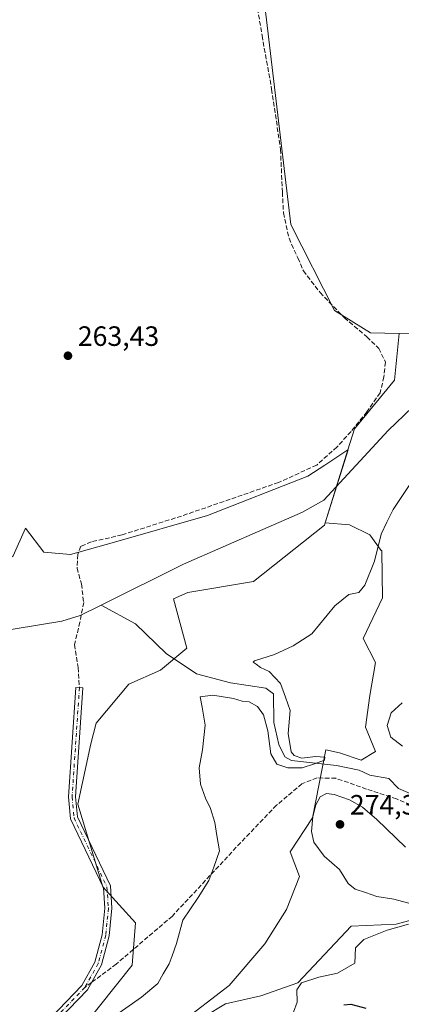
# Model space of a CAD drawing. Units: metres. Extents: x 618778 to 622282, y 4664654 to 4667036.
# Drawn here: x 618966 to 619103, y 4665107 to 4665460 of the extents above; entities that cross this region are included whole.
import ezdxf

# ---------------------------------------------------------------- set-up
doc = ezdxf.new("R2010")
doc.units = ezdxf.units.M
doc.header["$MEASUREMENT"] = 0
doc.linetypes.add('DGN Style 3', pattern=[2.307223, 1.648017, -0.659207])
doc.linetypes.add('DGN Style 4', pattern=[2.638475, 1.318413, -0.659207, 0.001648, -0.659207])
for name, color, linetype, lineweight in [('Camino Cxs', 7, 'Continuous', 0), ('Camino eje', 30, 'DGN Style 4', 13), ('Corriente natural lineal', 142, 'Continuous', 13), ('Cultivos herbáceos CxS', 92, 'Continuous', 0), ('Curva de nivel maestra', 30, 'Continuous', 30), ('Curva de nivel normal', 30, 'Continuous', 0), ('Matorral CxS', 135, 'Continuous', 0), ('Punto de cota en terreno', 7, 'Continuous', 0), ('Rótulo de punto de cota en terreno', 7, 'Continuous', 0), ('Senda', 7, 'DGN Style 3', 0), ('Senda no paivmentada conexión', 7, 'DGN Style 3', 0), ('Suelo desnudo CxS', 253, 'Continuous', 0)]:
    doc.layers.add(name, color=color, linetype=linetype, lineweight=lineweight)
doc.styles.add('Style-Arial', font='txt')

# ---------------------------------------------------------------- blocks, each defined once
blk = doc.blocks.new('*U6')
at = {"layer": 'Suelo desnudo CxS', "color": 253, "linetype": 'Continuous', "lineweight": 0}
for points in [[(619351.2759, 4665182.0807, 280.0308), (619319.8739, 4665163.6967, 275.008), (619285.4679, 4665136.3657, 273.1807), (619227.7145, 4665133.9819, 271.1319), (619206.7981, 4665131.6725, 270.7001), (619158.5807, 4665128.8377, 274.5886), (619148.5079, 4665124.1985, 273.9826), (619120.3425, 4665141.2135, 270.9618), (619101.2783, 4665135.9855, 269.393), (619085.2153, 4665135.3563, 268.4795), (619066.1155, 4665114.9893, 268.8921), (619052.8675, 4665110.2895, 267.466), (619040.2187, 4665107.5055, 266.2752), (619032.6849, 4665102.9155, 266.1758)], [(619023.4401, 4665100.1389, 266.0462), (619041.4415, 4665114.0255, 266.0198), (619054.2997, 4665128.9407, 266.1943), (619062.0147, 4665141.2843, 266.6202), (619066.6437, 4665153.1137, 267.2046), (619063.3041, 4665161.9189, 266.7151), (619071.3251, 4665174.1369, 268.8851), (619076.1691, 4665198.4229, 266.161), (619081.0449, 4665197.3449, 266.3023), (619088.7599, 4665194.7735, 266.6698), (619093.9035, 4665197.8593, 267.22), (619090.3029, 4665206.6029, 267.0255), (619091.8455, 4665217.9179, 267.4121), (619093.9037, 4665229.7471, 266.6592), (619089.5285, 4665238.4013, 265.7037), (619096.4753, 4665252.8919, 265.5453), (619096.2145, 4665269.5801, 264.9808), (619096.1545, 4665269.8523, 264.9683), (619096.0033, 4665269.8673, 264.9506), (619091.8459, 4665275.5217, 264.3324), (619084.6461, 4665279.1215, 264.3408), (619075.9071, 4665279.7949, 263.9793), (619084.0613, 4665305.9173, 263.6764), (619086.4201, 4665313.4737, 263.7584), (619100.6919, 4665330.8917, 263.7726), (619102.3395, 4665347.6215, 264.5236), (619106.7231, 4665347.5165, 264.6649)]]:
    blk.add_polyline3d(points, dxfattribs=at)
blk = doc.blocks.new('5PATER')
at = {"layer": 'Punto de cota en terreno', "linetype": 'Continuous', "lineweight": 0}
h = blk.add_hatch(color=51, dxfattribs=at)
edge = h.paths.add_edge_path()
edge.add_ellipse((0, 0), major_axis=(-0.11, -0.111), ratio=0.999422, start_angle=0, end_angle=360)

msp = doc.modelspace()

# ---------------------------------------------------------------- linework, layer by layer
at = {"layer": 'Camino Cxs', "color": 7, "linetype": 'Continuous', "lineweight": 0}
msp.add_polyline3d([(618972.0801, 4665096.7901, 264.6917), (618988.7701, 4665114.0501, 264.4327), (618993.4101, 4665122.3801, 264.2798), (618996.0401, 4665132.2501, 264.0769), (618996.9901, 4665141.7901, 263.895), (618996.4701, 4665149.0801, 263.8586), (618984.7001, 4665173.7601, 263.5372), (618983.9701, 4665181.5801, 263.4176), (618986.6201, 4665220.8601, 263.2763), (618989.1101, 4665220.6901, 263.2943), (618986.4801, 4665181.6101, 263.5698), (618987.1501, 4665174.4401, 263.6212), (618998.9301, 4665149.7301, 263.9829), (618999.5001, 4665141.7501, 264.0412), (618998.5101, 4665131.8001, 264.1657), (618995.7401, 4665121.4401, 264.3226), (618990.7901, 4665112.5501, 264.4786), (618973.9901, 4665095.1801, 264.7434)], dxfattribs=at)
msp.add_polyline3d([(618972.0801, 4665096.7901, 264.6917), (618988.7701, 4665114.0501, 264.4327), (618993.4101, 4665122.3801, 264.2798), (618996.0401, 4665132.2501, 264.0769), (618996.9901, 4665141.7901, 263.895), (618996.4701, 4665149.0801, 263.8586), (618984.7001, 4665173.7601, 263.5372), (618983.9701, 4665181.5801, 263.4176), (618986.6201, 4665220.8601, 263.2763), (618989.1101, 4665220.6901, 263.2943), (618986.4801, 4665181.6101, 263.5698), (618987.1501, 4665174.4401, 263.6212), (618998.9301, 4665149.7301, 263.9829), (618999.5001, 4665141.7501, 264.0412), (618998.5101, 4665131.8001, 264.1657), (618995.7401, 4665121.4401, 264.3226), (618990.7901, 4665112.5501, 264.4786), (618973.9901, 4665095.1801, 264.7434)], dxfattribs=at)
at = {"layer": 'Camino eje', "color": 30, "linetype": 'DGN Style 4', "lineweight": 13}
for points in [[(618987.8651, 4665220.7751, 263.2833), (618985.2251, 4665181.5951, 263.4936), (618985.9251, 4665174.1001, 263.5779), (618997.7001, 4665149.4051, 263.9115), (618998.2451, 4665141.7701, 263.9616), (618997.2751, 4665132.0251, 264.1061), (618994.5751, 4665121.9101, 264.3004), (618989.7801, 4665113.3001, 264.4553)], [(618989.7801, 4665113.3001, 264.4553), (618973.0351, 4665095.9851, 264.715), (618968.6901, 4665089.9951, 264.8577), (618966.8351, 4665084.1851, 264.8927), (618963.5451, 4665080.6251, 264.9272), (618955.4951, 4665078.2451, 264.7862), (618945.4601, 4665070.5251, 264.643), (618937.2101, 4665061.1601, 264.628), (618922.6301, 4665040.6251, 264.7118), (618904.6001, 4665013.4301, 264.5236), (618888.4351, 4664993.5551, 264.2356), (618885.5751, 4664990.9551, 264.2095), (618880.4551, 4664987.1301, 264.1493), (618875.0301, 4664983.5001, 264.0672), (618869.9051, 4664979.3601, 264.0283), (618865.4551, 4664974.1201, 263.9723), (618859.3001, 4664966.6251, 263.8874), (618852.5151, 4664956.7951, 263.8331), (618843.0601, 4664944.2901, 263.7013), (618834.1751, 4664931.5801, 263.567), (618825.4751, 4664918.8051, 263.4467), (618817.3551, 4664906.0101, 263.4007), (618813.2313, 4664900.017, 263.364)]]:
    msp.add_polyline3d(points, dxfattribs=at)
at = {"layer": 'Corriente natural lineal', "color": 142, "linetype": 'Continuous', "lineweight": 13}
for points in [[(619232.1101, 4665461.6001, 265.583), (619225.2201, 4665451.7101, 265.5088), (619201.8201, 4665436.1001, 265.2205), (619181.3001, 4665416.3601, 265.0196), (619155.9801, 4665395.6001, 264.6676), (619153.3301, 4665392.3201, 264.6682), (619151.6401, 4665384.0601, 264.6214), (619152.6701, 4665379.6101, 264.5823), (619154.6501, 4665375.7801, 264.4451), (619154.4701, 4665372.3701, 264.3301), (619150.6401, 4665366.9301, 264.2737), (619147.6201, 4665363.8301, 264.2178), (619144.3801, 4665361.4801, 264.2602), (619135.3401, 4665356.8901, 264.2536), (619129.3401, 4665355.0201, 264.2264), (619119.0201, 4665347.7901, 264.2232), (619116.2901, 4665344.8701, 264.1254), (619113.9901, 4665340.5901, 264.0271), (619110.0201, 4665324.0101, 264.1038), (619098.4201, 4665312.9001, 263.901), (619075.3901, 4665287.9601, 263.8074), (619067.7301, 4665283.5601, 263.769), (619025.1201, 4665264.9901, 263.4659), (618995.6745, 4665250.3032, 263.3403)], [(618995.6745, 4665250.3032, 263.3403), (618988.1701, 4665246.5601, 263.3529), (618981.6101, 4665244.5501, 263.3), (618956.0501, 4665240.4101, 263.2325), (618945.3901, 4665235.2301, 263.1206), (618941.4501, 4665232.2401, 263.1271), (618934.0301, 4665228.8101, 263.0327), (618926.0301, 4665226.2401, 262.9966), (618906.8901, 4665219.0901, 262.825), (618893.1801, 4665214.5201, 262.8323), (618881.1801, 4665212.2301, 262.6892), (618869.7601, 4665212.5201, 262.6135)], [(619108.9001, 4665181.7301, 267.3059), (619102.2001, 4665184.5701, 266.8641), (619098.6601, 4665188.1701, 266.7698), (619091.8901, 4665189.4501, 266.4444), (619088.0701, 4665191.2301, 266.4736), (619079.8901, 4665192.9001, 265.7255), (619063.8801, 4665194.6201, 265.2756), (619061.4601, 4665195.9901, 265.2388), (619059.2801, 4665200.4101, 265.278), (619057.4401, 4665208.3201, 265.0004), (619057.3401, 4665218.5801, 264.4127), (619054.6501, 4665220.5801, 264.4182), (619042.0101, 4665222.4801, 264.0118), (619029.7601, 4665225.6901, 264.0531), (619018.9301, 4665232.9901, 263.6694), (619007.9501, 4665243.5601, 263.3945), (618995.6745, 4665250.3032, 263.3403)]]:
    msp.add_polyline3d(points, dxfattribs=at)
at = {"layer": 'Cultivos herbáceos CxS', "color": 92, "linetype": 'Continuous', "lineweight": 0}
for points in [[(619075.9071, 4665279.7949, 263.9793), (619075.6529, 4665278.9801, 264.0143), (619050.1625, 4665258.7657, 264.1357), (619026.6731, 4665254.8487, 263.5887), (619021.5401, 4665252.5393, 263.5973), (619026.3281, 4665234.8547, 264.1715), (619016.9507, 4665227.0547, 264.0655), (619005.5971, 4665222.0469, 263.8573), (618993.8879, 4665207.9891, 263.7542), (618991.8909, 4665200.6617, 263.7862), (618987.2571, 4665179.0133, 263.4991), (618996.2293, 4665149.4137, 263.7487), (619007.9379, 4665136.5271, 264.3929), (619006.7671, 4665121.2971, 264.5004), (618983.3491, 4665092.0107, 264.8783), (618968.5465, 4665078.3383, 264.952), (618974.5795, 4665072.8797, 265.5602), (618981.2659, 4665068.7651, 265.7918), (618990.2219, 4665067.5567, 266.1271)], [(618983.3491, 4665092.0107, 264.8783), (619006.7671, 4665121.2971, 264.5004), (619007.9379, 4665136.5271, 264.3929), (618996.2293, 4665149.4137, 263.7487), (618987.2571, 4665179.0133, 263.4991), (618991.8909, 4665200.6617, 263.7862), (618993.8879, 4665207.9891, 263.7542), (619005.5971, 4665222.0469, 263.8573), (619016.9507, 4665227.0547, 264.0655), (619026.3281, 4665234.8547, 264.1715), (619021.5401, 4665252.5393, 263.5973), (619026.6731, 4665254.8487, 263.5887), (619050.1625, 4665258.7657, 264.1357), (619075.6529, 4665278.9801, 264.0143), (619075.9071, 4665279.7949, 263.9793), (619084.6461, 4665279.1215, 264.3408), (619091.8459, 4665275.5217, 264.3324), (619096.0033, 4665269.8673, 264.9506), (619096.1545, 4665269.8523, 264.9683), (619096.2145, 4665269.5801, 264.9808), (619096.4753, 4665252.8919, 265.5453), (619089.5285, 4665238.4013, 265.7037), (619093.9037, 4665229.7471, 266.6592), (619091.8455, 4665217.9179, 267.4121), (619090.3029, 4665206.6029, 267.0255), (619093.9035, 4665197.8593, 267.22), (619088.7599, 4665194.7735, 266.6698), (619081.0449, 4665197.3449, 266.3023), (619076.1691, 4665198.4229, 266.161), (619071.3251, 4665174.1369, 268.8851), (619063.3041, 4665161.9189, 266.7151), (619066.6437, 4665153.1137, 267.2046), (619062.0147, 4665141.2843, 266.6202), (619054.2997, 4665128.9407, 266.1943), (619041.4415, 4665114.0255, 266.0198), (619023.4401, 4665100.1389, 266.0462)], [(619075.9071, 4665279.7949, 263.9793), (619084.6461, 4665279.1215, 264.3408), (619091.8459, 4665275.5217, 264.3324), (619096.0033, 4665269.8673, 264.9506), (619096.1545, 4665269.8523, 264.9683), (619096.2145, 4665269.5801, 264.9808), (619096.4753, 4665252.8919, 265.5453), (619089.5285, 4665238.4013, 265.7037), (619093.9037, 4665229.7471, 266.6592), (619091.8455, 4665217.9179, 267.4121), (619090.3029, 4665206.6029, 267.0255), (619093.9035, 4665197.8593, 267.22), (619088.7599, 4665194.7735, 266.6698), (619081.0449, 4665197.3449, 266.3023), (619076.1691, 4665198.4229, 266.161), (619071.3251, 4665174.1369, 268.8851), (619063.3041, 4665161.9189, 266.7151), (619066.6437, 4665153.1137, 267.2046), (619062.0147, 4665141.2843, 266.6202), (619054.2997, 4665128.9407, 266.1943), (619041.4415, 4665114.0255, 266.0198), (619023.4401, 4665100.1389, 266.0462)]]:
    msp.add_polyline3d(points, dxfattribs=at)
at = {"layer": 'Curva de nivel maestra', "color": 30, "linetype": 'Continuous', "lineweight": 30, "elevation": 275, "flags": 128}
msp.add_lwpolyline([(619082.54, 4665107.1001), (619085.05, 4665107.3501), (619090.47, 4665105.9401)], dxfattribs=at)
at = {"layer": 'Curva de nivel normal', "color": 30, "linetype": 'Continuous', "lineweight": 0, "flags": 128}
for points, elevation in [([(619106.65, 4665294.3001), (619100.26, 4665284.5401), (619098.0226, 4665279.9776), (619095.92, 4665275.6901), (619093.58, 4665266.0201), (619090.09, 4665257.4601), (619087.9, 4665254.8701), (619084.38, 4665254.1201), (619079.38, 4665250.1001), (619071.05, 4665240.0201), (619064.38, 4665235.7501), (619057.71, 4665232.6201), (619050.59, 4665230.3701), (619050.11, 4665229.9301), (619051.2, 4665229.2001), (619052.68, 4665228.0001), (619055.84, 4665226.4801), (619059.94, 4665222.2601), (619061.7, 4665217.3401), (619063.29, 4665212.6101), (619062.62, 4665204.2801), (619063.72, 4665197.7101), (619064.74, 4665196.5001), (619067.51, 4665195.5001), (619072.43, 4665196.0801), (619075.81, 4665195.9001), (619075.66, 4665194.7601), (619072.06, 4665193.4901), (619067.7, 4665192.0201), (619062.5, 4665192.0101), (619058.63, 4665193.3701), (619056.38, 4665197.0301), (619055.36, 4665205.2301), (619053.84, 4665211.0401), (619051.68, 4665213.9601), (619048.64, 4665215.7001), (619046.19, 4665215.9501), (619043.07, 4665216.8101), (619035.6, 4665218.0801), (619031.11, 4665217.4301), (619031.82, 4665213.7001), (619032.87, 4665207.3001), (619031.96, 4665198.4501), (619030.74, 4665191.9701), (619031.18, 4665186.1301), (619032.96, 4665181.1101), (619034.84, 4665177.5001), (619036.33, 4665172.5001), (619037.09, 4665167.8101), (619037.98, 4665162.3501), (619036.04, 4665156.4401), (619034.2, 4665151.7001), (619030.36, 4665145.6301), (619024.93, 4665137.4301), (619022.67, 4665129.0501), (619021.13, 4665124.7101), (619020, 4665121.7801), (619017.87, 4665118.1801), (619015.92, 4665114.7801), (619010.05, 4665109.8201), (618982.38, 4665090.3601)], 265), ([(619103.56, 4665199.8201), (619099.43, 4665203.0401), (619098.04, 4665207.1901), (619099.56, 4665211.7001), (619103.47, 4665215.3201)], 270), ([(619107.16, 4665143.1301), (619100.54, 4665144.9701), (619094.44, 4665145.8801), (619090.31, 4665147.4101), (619086.68, 4665148.5401), (619084.11, 4665150.6201), (619080.99, 4665155.6601), (619075.49, 4665160.3601), (619071.82, 4665165.4401), (619071.02, 4665169.1801), (619071.5, 4665174.6301), (619072.5, 4665178.7801), (619074.13, 4665181.6701), (619076.32, 4665182.8101), (619079.13, 4665182.4801), (619084.57, 4665180.5101), (619089.3, 4665177.9201), (619094.34, 4665173.4901), (619104.61, 4665163.6001)], 270), ([(619064.53, 4665104.5201), (619065.89, 4665108.1301), (619065.72, 4665112.5201), (619067.44, 4665115.0201), (619073.61, 4665117.0901), (619080.27, 4665118.4701), (619086.53, 4665122.0301), (619086.76, 4665127.5201), (619089.69, 4665130.5101), (619098.05, 4665133.8601), (619105.71, 4665136.0701)], 270)]:
    msp.add_lwpolyline(points, dxfattribs=dict(at, elevation=elevation))
at = {"layer": 'Matorral CxS', "color": 135, "linetype": 'Continuous', "lineweight": 0, "extrusion": (0.003298, 0.010565, 0.999939), "elevation": 51595.4037, "flags": 128}
msp.add_lwpolyline([(619079.8245, 4665021.1716), (619071.6693, 4664995.0478)], dxfattribs=at)
at = {"layer": 'Matorral CxS', "color": 135, "linetype": 'Continuous', "lineweight": 0}
for points in [[(619239.7751, 4665485.0487, 266.3097), (619203.4773, 4665445.2185, 265.6197), (619174.4113, 4665427.5513, 265.4703), (619150.7983, 4665400.4297, 265.4015), (619146.0133, 4665385.0987, 265.1994), (619124.8299, 4665363.7383, 264.8338), (619106.7231, 4665347.5165, 264.6649), (619102.3395, 4665347.6215, 264.5236), (619092.1073, 4665347.8683, 263.948), (619079.2505, 4665355.8741, 263.6843), (619063.5383, 4665386.6717, 263.7667), (619053.0287, 4665475.1347, 263.6309)], [(619102.3395, 4665347.6215, 264.5236), (619106.7231, 4665347.5165, 264.6649), (619124.8299, 4665363.7383, 264.8338), (619146.0133, 4665385.0987, 265.1994), (619150.7983, 4665400.4297, 265.4015), (619174.4113, 4665427.5513, 265.4703), (619203.4773, 4665445.2185, 265.6197), (619239.7751, 4665485.0487, 266.3097)], [(619053.0287, 4665475.1347, 263.6309), (619063.5383, 4665386.6717, 263.7667), (619079.2505, 4665355.8741, 263.6843), (619092.1073, 4665347.8683, 263.948), (619102.3395, 4665347.6215, 264.5236), (619100.6919, 4665330.8917, 263.7726), (619086.4201, 4665313.4737, 263.7584), (619084.0613, 4665305.9173, 263.6764), (619075.7489, 4665300.4533, 263.7864), (619069.6687, 4665296.4567, 263.6861), (619033.7577, 4665282.4427, 263.498), (619000.4741, 4665272.8079, 263.4726), (618984.7083, 4665268.4285, 263.461), (618975.0737, 4665269.3041, 263.5033), (618968.5181, 4665277.8611, 263.3023), (618964.0787, 4665267.9381, 263.0675)], [(619053.0287, 4665475.1347, 263.6309), (619063.5383, 4665386.6717, 263.7667), (619079.2505, 4665355.8741, 263.6843), (619092.1073, 4665347.8683, 263.948), (619102.3395, 4665347.6215, 264.5236)], [(619102.3395, 4665347.6215, 264.5236), (619100.6919, 4665330.8917, 263.7726), (619086.4201, 4665313.4737, 263.7584), (619084.0613, 4665305.9173, 263.6764)], [(619084.0613, 4665305.9173, 263.6764), (619075.7489, 4665300.4533, 263.7864), (619069.6687, 4665296.4567, 263.6861), (619033.7577, 4665282.4427, 263.498), (619000.4741, 4665272.8079, 263.4726), (618984.7083, 4665268.4285, 263.461), (618975.0737, 4665269.3041, 263.5033), (618968.5181, 4665277.8611, 263.3023), (618964.0787, 4665267.9381, 263.0675), (618947.1805, 4665254.9133, 263.0668), (618931.5409, 4665242.5483, 263.098), (618911.3579, 4665235.1745, 262.9302), (618893.2641, 4665218.3177, 262.8003), (618834.0237, 4665161.3021, 262.522), (618809.3287, 4665131.8992, 262.3257)], [(618964.0787, 4665267.9381, 263.0675), (618968.5181, 4665277.8611, 263.3023), (618975.0737, 4665269.3041, 263.5033), (618984.7083, 4665268.4285, 263.461), (619000.4741, 4665272.8079, 263.4726), (619033.7577, 4665282.4427, 263.498), (619069.6687, 4665296.4567, 263.6861), (619075.7489, 4665300.4533, 263.7864), (619084.0613, 4665305.9173, 263.6764), (619075.9071, 4665279.7949, 263.9793), (619075.6529, 4665278.9801, 264.0143), (619050.1625, 4665258.7657, 264.1357), (619026.6731, 4665254.8487, 263.5887), (619021.5401, 4665252.5393, 263.5973), (619026.3281, 4665234.8547, 264.1715), (619016.9507, 4665227.0547, 264.0655), (619005.5971, 4665222.0469, 263.8573), (618993.8879, 4665207.9891, 263.7542), (618991.8909, 4665200.6617, 263.7862), (618987.2571, 4665179.0133, 263.4991), (618996.2293, 4665149.4137, 263.7487), (619007.9379, 4665136.5271, 264.3929), (619006.7671, 4665121.2971, 264.5004), (618983.3491, 4665092.0107, 264.8783)], [(619075.9071, 4665279.7949, 263.9793), (619075.6529, 4665278.9801, 264.0143), (619050.1625, 4665258.7657, 264.1357), (619026.6731, 4665254.8487, 263.5887), (619021.5401, 4665252.5393, 263.5973), (619026.3281, 4665234.8547, 264.1715), (619016.9507, 4665227.0547, 264.0655), (619005.5971, 4665222.0469, 263.8573), (618993.8879, 4665207.9891, 263.7542), (618991.8909, 4665200.6617, 263.7862), (618987.2571, 4665179.0133, 263.4991), (618996.2293, 4665149.4137, 263.7487), (619007.9379, 4665136.5271, 264.3929), (619006.7671, 4665121.2971, 264.5004), (618983.3491, 4665092.0107, 264.8783), (618968.5465, 4665078.3383, 264.952), (618974.5795, 4665072.8797, 265.5602), (618981.2659, 4665068.7651, 265.7918), (618990.2219, 4665067.5567, 266.1271)]]:
    msp.add_polyline3d(points, dxfattribs=at)
at = {"layer": 'Senda', "color": 7, "linetype": 'DGN Style 3', "lineweight": 0}
for points in [[(619051.2895, 4665466.3777, 264.0511), (619053.2737, 4665454.3391, 263.736), (619056.7133, 4665435.1567, 263.6589), (619059.8883, 4665413.5931, 263.7342), (619060.5499, 4665398.2473, 263.7276), (619060.9467, 4665390.8389, 263.7442), (619062.9311, 4665381.7109, 263.8127), (619066.1061, 4665374.6993, 263.8486), (619068.0905, 4665370.0691, 263.7095), (619074.0437, 4665362.2639, 263.6891), (619082.7749, 4665353.2681, 263.7209), (619090.8447, 4665346.3889, 263.8253), (619095.0781, 4665342.2879, 263.7856), (619097.4593, 4665337.3931, 263.7011), (619096.9301, 4665332.1013, 263.7293), (619095.6073, 4665326.4129, 263.8468), (619090.8447, 4665319.5337, 263.8507), (619085.1561, 4665312.5221, 263.7674), (619080.1291, 4665306.9659, 263.7219), (619072.8529, 4665300.4835, 263.8195), (619059.2269, 4665294.2659, 263.6849), (619044.0133, 4665288.9741, 263.5931), (619024.4341, 4665282.2273, 263.5797), (619003.1351, 4665275.4805, 263.4607), (618992.1549, 4665272.9669, 263.4937), (618988.3185, 4665271.3793, 263.4463), (618987.2601, 4665268.4689, 263.3708), (618986.9955, 4665263.5741, 263.3018), (618988.5831, 4665257.8855, 263.3634), (618989.3767, 4665251.2709, 263.453), (618988.0539, 4665244.2595, 263.3837), (618986.0695, 4665236.1897, 263.3611), (618987.3925, 4665227.9877, 263.3304), (618987.8651, 4665220.7751, 263.2833)], [(619112.8259, 4665176.3655, 267.4728), (619101.4487, 4665180.8635, 267.1041), (619090.7331, 4665184.4353, 267.3065), (619079.7529, 4665188.2719, 266.9317), (619073.0061, 4665188.4041, 266.5991), (619067.5821, 4665186.2875, 266.5156), (619058.4539, 4665178.6145, 266.1154), (619045.6215, 4665165.2531, 265.7302), (619021.1475, 4665138.9269, 264.8007), (619001.0393, 4665121.7289, 264.4209), (618992.2281, 4665115.1327, 264.4255)]]:
    msp.add_polyline3d(points, dxfattribs=at)
at = {"layer": 'Senda no paivmentada conexión', "color": 7, "linetype": 'DGN Style 3', "lineweight": 0, "extrusion": (0.007801, 0.00584, 0.999953), "elevation": 32336.5193, "flags": 128}
msp.add_lwpolyline([(618971.3304, 4665005.8404), (618968.8823, 4665004.0078)], dxfattribs=at)
at = {"layer": 'Suelo desnudo CxS', "color": 253, "linetype": 'Continuous', "lineweight": 0, "extrusion": (0.003298, 0.010565, 0.999939), "elevation": 51595.4037, "flags": 128}
msp.add_lwpolyline([(619079.8245, 4665021.1716), (619071.6693, 4664995.0478)], dxfattribs=at)
at = {"layer": 'Suelo desnudo CxS', "color": 253, "linetype": 'Continuous', "lineweight": 0}
for points in [[(619102.3395, 4665347.6215, 264.5236), (619106.7231, 4665347.5165, 264.6649), (619124.8299, 4665363.7383, 264.8338), (619146.0133, 4665385.0987, 265.1994), (619150.7983, 4665400.4297, 265.4015), (619174.4113, 4665427.5513, 265.4703), (619203.4773, 4665445.2185, 265.6197), (619239.7751, 4665485.0487, 266.3097)], [(619102.3395, 4665347.6215, 264.5236), (619100.6919, 4665330.8917, 263.7726), (619086.4201, 4665313.4737, 263.7584), (619084.0613, 4665305.9173, 263.6764)], [(619075.9071, 4665279.7949, 263.9793), (619084.6461, 4665279.1215, 264.3408), (619091.8459, 4665275.5217, 264.3324), (619096.0033, 4665269.8673, 264.9506), (619096.1545, 4665269.8523, 264.9683), (619096.2145, 4665269.5801, 264.9808), (619096.4753, 4665252.8919, 265.5453), (619089.5285, 4665238.4013, 265.7037), (619093.9037, 4665229.7471, 266.6592), (619091.8455, 4665217.9179, 267.4121), (619090.3029, 4665206.6029, 267.0255), (619093.9035, 4665197.8593, 267.22), (619088.7599, 4665194.7735, 266.6698), (619081.0449, 4665197.3449, 266.3023), (619076.1691, 4665198.4229, 266.161), (619071.3251, 4665174.1369, 268.8851), (619063.3041, 4665161.9189, 266.7151), (619066.6437, 4665153.1137, 267.2046), (619062.0147, 4665141.2843, 266.6202), (619054.2997, 4665128.9407, 266.1943), (619041.4415, 4665114.0255, 266.0198), (619023.4401, 4665100.1389, 266.0462)], [(619351.2759, 4665182.0807, 280.0308), (619319.8739, 4665163.6967, 275.008), (619285.4679, 4665136.3657, 273.1807), (619227.7145, 4665133.9819, 271.1319), (619206.7981, 4665131.6725, 270.7001), (619158.5807, 4665128.8377, 274.5886), (619148.5079, 4665124.1985, 273.9826), (619120.3425, 4665141.2135, 270.9618), (619101.2783, 4665135.9855, 269.393), (619085.2153, 4665135.3563, 268.4795), (619066.1155, 4665114.9893, 268.8921), (619052.8675, 4665110.2895, 267.466), (619040.2187, 4665107.5055, 266.2752), (619032.6849, 4665102.9155, 266.1758), (619030.3285, 4665093.3465, 268.5184), (619042.4667, 4665089.7709, 270.7198), (619047.0697, 4665081.6061, 273.8394), (619046.0203, 4665070.1569, 274.4397), (619037.9621, 4665059.8433, 272.9803), (619029.2453, 4665050.7863, 271.5729), (619009.2761, 4665017.7987, 268.2861)], [(619032.6849, 4665102.9155, 266.1758), (619040.2187, 4665107.5055, 266.2752), (619052.8675, 4665110.2895, 267.466), (619066.1155, 4665114.9893, 268.8921), (619085.2153, 4665135.3563, 268.4795), (619101.2783, 4665135.9855, 269.393), (619120.3425, 4665141.2135, 270.9618), (619148.5079, 4665124.1985, 273.9826), (619158.5807, 4665128.8377, 274.5886), (619206.7981, 4665131.6725, 270.7001), (619227.7145, 4665133.9819, 271.1319), (619285.4679, 4665136.3657, 273.1807), (619319.8739, 4665163.6967, 275.008), (619351.2759, 4665182.0807, 280.0308)]]:
    msp.add_polyline3d(points, dxfattribs=at)

# ---------------------------------------------------------------- block references
at = {"layer": 'Punto de cota en terreno', "color": 7, "linetype": 'Continuous', "lineweight": 0, "xscale": 10, "yscale": 10, "zscale": 10}
for p in [(618983.75, 4665339.65, 263.43), (619081.2, 4665171.76, 274.33)]:
    msp.add_blockref('5PATER', p, dxfattribs=at)
at = {"layer": 'Suelo desnudo CxS', "color": 253, "linetype": 'Continuous', "lineweight": 0}
msp.add_blockref('*U6', (0, 0), dxfattribs=at)

# ---------------------------------------------------------------- texts
at = {"layer": 'Rótulo de punto de cota en terreno', "color": 7, "linetype": 'Continuous', "lineweight": 0, "style": 'Style-Arial'}
for s, p in [('263,43', (618987.2778, 4665343.1778)), ('274,33', (619084.7278, 4665175.2878))]:
    msp.add_text(s, height=7, dxfattribs=at).set_placement(p)

doc.saveas('drawing.dxf')
